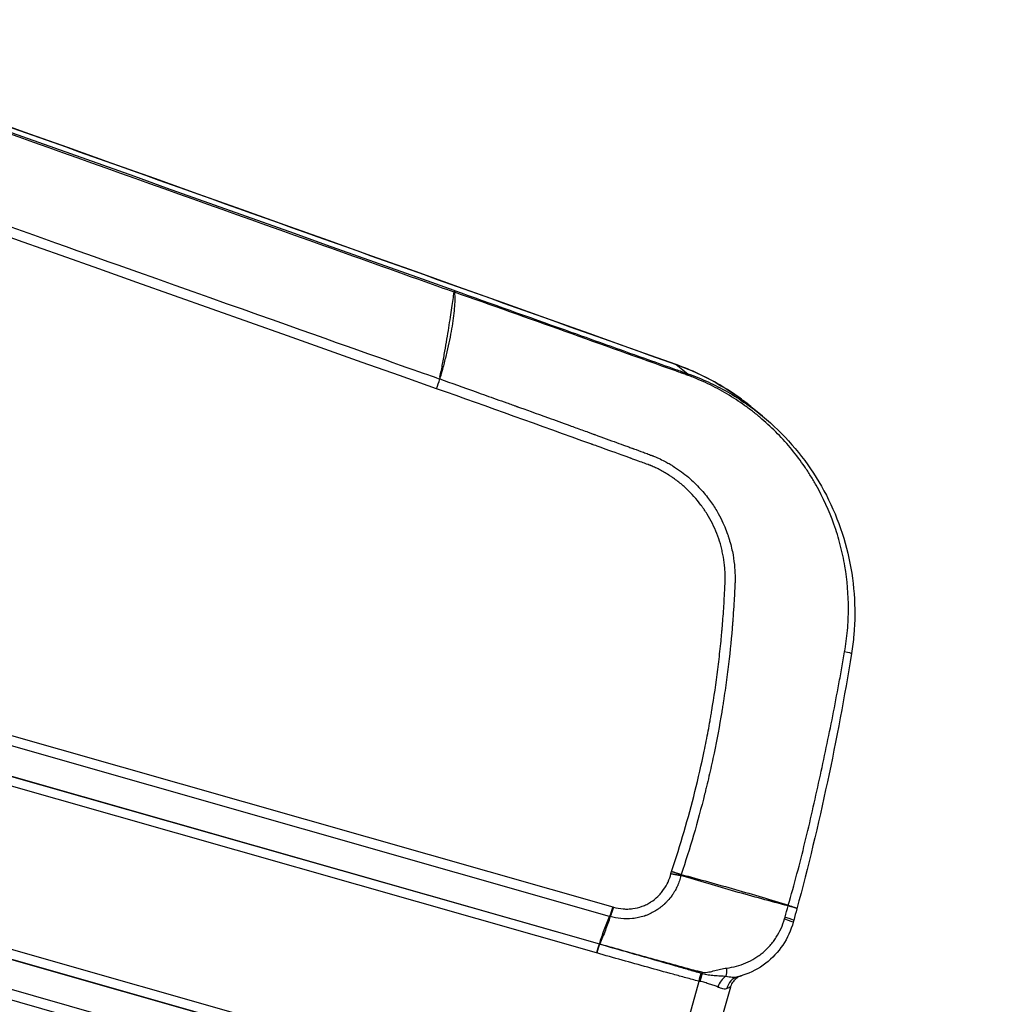
# Model space of a CAD drawing. Units: millimetres. Extents: x -6495 to 6495, y -6495 to 6495.
# Drawn here: x -3486 to -3299, y 1119 to 1309 of the extents above; entities that cross this region are included whole.
import ezdxf

# ---------------------------------------------------------------- set-up
doc = ezdxf.new("R2010")
doc.units = ezdxf.units.MM
doc.header["$LTSCALE"] = 20
doc.layers.add('2d', color=230, linetype='Continuous')

msp = doc.modelspace()

# ---------------------------------------------------------------- linework, layer by layer
at = {"layer": '2d'}
for p, q in [((-3977.52, 1310.55), (-3371.47, 1137.96)), ((-3372.07, 1136.14), (-3978.11, 1308.73)), ((-3374.62, 1129.09), (-3980.69, 1301.69)), ((-3980.13, 1303.4), (-3374.05, 1130.8)), ((-3980.11, 1303.45), (-3374.03, 1130.85)), ((-3382.93, 1099.91), (-3989, 1272.51)), ((-3989.44, 1270.71), (-3383.36, 1098.11)), ((-3989.43, 1270.76), (-3383.35, 1098.16)), ((-3384.48, 1092.58), (-3990.52, 1265.17)), ((-3990.97, 1263.31), (-3384.93, 1090.72)), ((-3359.22, 1242.78), (-3356.97, 1241.01)), ((-3342.49, 1232.78), (-3344.49, 1234.44)), ((-3358.93, 1148.41), (-3358.93, 1148.41)), ((-3357.05, 1147.88), (-3357.05, 1147.88)), ((-3354.04, 1142.77), (-3354.04, 1142.77)), ((-3354.03, 1143.09), (-3354.03, 1143.09)), ((-3354.03, 1142.76), (-3354.03, 1142.76)), ((-3354.02, 1143.09), (-3354.02, 1143.09)), ((-3346.33, 1124.75), (-3346.64, 1124.65)), ((-3363.14, 1094.1), (-3354.74, 1123.6)), ((-3348.73, 1122.48), (-3357.44, 1091.89))]:
    msp.add_line(p, q, dxfattribs=at)
msp.add_circle((0, 0), 6494.77, dxfattribs=at)
at = {"layer": '2d', "extrusion": (0, 0, -1)}
for centre, major_axis, ratio, start_param, end_param in [((-3403.19, 1254.31), (-1.01, -2.83), 0.129833, 3.185454, 3.619008), ((-3403.1, 1254.28), (-1.01, -2.83), 0.120564, 3.185403, 3.61881), ((-3360.34, 1239.03), (-1.01, -2.83), 0.121955, 3.18541, 3.575552), ((-3359.21, 1238.62), (-1.01, -2.83), 0.122996, 3.185416, 3.574416), ((-3358.34, 1238.31), (-1.01, -2.83), 0.13811, 3.185504, 3.576953), ((-3358, 1238.19), (-1.01, -2.83), 0.14818, 3.185569, 3.578752), ((-3339.47, 1135.8), (-2.89, 0.79), 0.065599, 1.985047, 3.141593), ((-3339.38, 1136.14), (-2.89, 0.79), 0.069539, 1.986128, 3.141593), ((-3373.9, 1132.51), (0.82, 2.89), 0.130526, 2.146755, 2.16829), ((-3373.83, 1132.49), (0.8, 2.89), 0.122522, 2.147716, 2.169213), ((-3354.43, 1126.73), (-1.08, -2.8), 0.212774, -1.164847, -1.063874), ((-3354.21, 1126.65), (-1.03, -2.82), 0.212553, -1.171736, -1.067561), ((-3350.08, 1127.06), (-0.2, 2.99), 0.19514, 1.895115, 2.570818)]:
    msp.add_ellipse(centre, major_axis=major_axis, ratio=ratio, start_param=start_param, end_param=end_param, dxfattribs=at)
at = {"layer": '2d'}
for centre, major_axis, ratio, start_param, end_param in [((-3360.92, 1238.08), (-1.68, -4.71), 0.130741, 3.097726, 3.141593), ((-3411.1, 1231.75), (8.22, 28.85), 0.130526, -1.244268, -1.23191), ((-3328.28, 1187.39), (-2.96, 0.48), 0.052957, 3.141593, 4.133679), ((-3333.44, 1137.73), (-2.86, -9.58), 0.408636, -1.507535, -1.495158), ((-3333.45, 1137.73), (2.27, 9.74), 0.41117, 1.609035, 1.621497), ((-3374.21, 1128.97), (-0.88, -3.08), 0.130526, 4.114895, 4.712389), ((-3374.16, 1128.96), (-0.89, -3.07), 0.130524, 4.115484, 4.71306), ((-3354.43, 1123.51), (0.69, 3.12), 0.130307, 1.038354, 1.563162), ((-3354.34, 1123.49), (0.67, 3.13), 0.130255, 1.039671, 1.562317), ((-3354.15, 1123.44), (0.74, 3.11), 0.14952, 1.04663, 1.564329), ((-3349.09, 1121.9), (-1.25, -2.95), 0.66524, 3.930693, 4.794602), ((-3346.55, 1121.36), (-0.73, 3.12), 0.901636, 0.015096, 1.106224)]:
    msp.add_ellipse(centre, major_axis=major_axis, ratio=ratio, start_param=start_param, end_param=end_param, dxfattribs=at)
for points, knots in [([(-3896.81, 1434.49), (-3865.68, 1423.39), (-3834.56, 1412.29), (-3710.05, 1367.89), (-3616.67, 1334.59), (-3468.61, 1281.79), (-3413.93, 1262.29), (-3359.24, 1242.79)], [0, 0, 0, 0, 10, 10, 40, 40, 57.567516, 57.567516, 57.567516, 57.567516]), ([(-3894.53, 1432.73), (-3862.21, 1421.21), (-3829.89, 1409.68), (-3797.57, 1398.16), (-3665.77, 1351.15), (-3533.97, 1304.14), (-3402.16, 1257.13)], [0, 0, 0, 0, 0.1038136, 0.1038136, 0.1038136, 0.5272032, 0.5272032, 0.5272032, 0.5272032]), ([(-3402.12, 1256.76), (-3403.99, 1257.43), (-3405.86, 1258.09), (-3407.73, 1258.76), (-3415.2, 1261.42), (-3422.67, 1264.08), (-3430.14, 1266.74), (-3460.03, 1277.39), (-3489.91, 1288.04), (-3519.8, 1298.68), (-3582.25, 1320.93), (-3644.7, 1343.17), (-3707.16, 1365.42), (-3769.61, 1387.66), (-3832.06, 1409.9), (-3894.52, 1432.15)], [0, 0, 0, 0, 0.006, 0.006, 0.006, 0.03, 0.03, 0.03, 0.126, 0.126, 0.126, 0.3266017, 0.3266017, 0.3266017, 0.5272033, 0.5272033, 0.5272033, 0.5272033]), ([(-3897.23, 1414.75), (-3852.43, 1398.84), (-3809.52, 1383.59), (-3747.99, 1361.74), (-3717.93, 1351.06), (-3684.09, 1339.05), (-3667.48, 1333.15), (-3659.26, 1330.23), (-3655.16, 1328.78), (-3653.12, 1328.05), (-3652.1, 1327.69), (-3651.59, 1327.51), (-3651.34, 1327.42), (-3651.21, 1327.37), (-3651.15, 1327.35), (-3651.11, 1327.34), (-3651.1, 1327.33), (-3651.09, 1327.33), (-3651.09, 1327.33), (-3651.09, 1327.33), (-3651.09, 1327.33), (-3569.46, 1298.35), (-3508.14, 1276.59), (-3426.07, 1247.48), (-3405.34, 1240.13), (-3404.9, 1239.99)], [0, 0, 0, 0, 0.25, 0.25, 0.375, 0.4375, 0.46875, 0.484375, 0.492188, 0.496094, 0.498047, 0.499023, 0.499512, 0.499756, 0.499878, 0.499939, 0.499969, 0.499985, 0.499992, 0.499992, 0.5, 0.5, 0.75, 0.75, 1, 1, 1, 1]), ([(-3404.89, 1240.35), (-3404.78, 1240.78), (-3404.69, 1241.21), (-3404.51, 1242.06), (-3404.43, 1242.48), (-3404.2, 1243.73), (-3404.06, 1244.55), (-3403.78, 1246.14), (-3403.64, 1246.92), (-3403.38, 1248.43), (-3403.27, 1249.17), (-3403.05, 1250.58), (-3402.94, 1251.27), (-3402.74, 1252.55), (-3402.65, 1253.16), (-3402.4, 1254.89), (-3402.27, 1255.9), (-3402.12, 1256.76)], [0, 0, 0, 0, 0.00139354, 0.00139354, 0.00278707, 0.00278707, 0.00557415, 0.00557415, 0.00836122, 0.00836122, 0.0111483, 0.0111483, 0.01393537, 0.01393537, 0.01672245, 0.01672245, 0.0222966, 0.0222966, 0.0222966, 0.0222966]), ([(-3402.05, 1256.74), (-3402, 1255.81), (-3402, 1254.76), (-3402.14, 1253), (-3402.21, 1252.38), (-3402.38, 1251.09), (-3402.49, 1250.41), (-3402.73, 1249), (-3402.87, 1248.27), (-3403.19, 1246.78), (-3403.36, 1246.01), (-3403.73, 1244.45), (-3403.92, 1243.64), (-3404.23, 1242.41), (-3404.34, 1242), (-3404.51, 1241.38), (-3404.57, 1241.17), (-3404.66, 1240.85), (-3404.69, 1240.75), (-3404.75, 1240.54), (-3404.79, 1240.43), (-3404.82, 1240.33)], [0.00055504, 0.00055504, 0.00055504, 0.00055504, 0.00610526, 0.00610526, 0.00888037, 0.00888037, 0.01165547, 0.01165547, 0.01443058, 0.01443058, 0.01720569, 0.01720569, 0.0199808, 0.0199808, 0.02136835, 0.02136835, 0.02206213, 0.02206213, 0.02240902, 0.02240902, 0.02275591, 0.02275591, 0.02275591, 0.02275591]), ([(-3402.08, 1257.1), (-3394.95, 1254.55), (-3387.82, 1252.01), (-3377.13, 1248.2), (-3373.57, 1246.93), (-3366.45, 1244.39), (-3362.88, 1243.12), (-3359.32, 1241.85)], [0, 0, 0, 0, 0.02289034, 0.02289034, 0.03433551, 0.03433551, 0.04578068, 0.04578068, 0.04578068, 0.04578068]), ([(-3359.28, 1241.54), (-3366.41, 1244.07), (-3373.54, 1246.63), (-3387.78, 1251.72), (-3394.91, 1254.26), (-3402.05, 1256.74)], [0, 0, 0, 0, 0.02289196, 0.02289196, 0.04578392, 0.04578392, 0.04578392, 0.04578392]), ([(-3344.49, 1234.44), (-3345.28, 1235.09), (-3346.09, 1235.72), (-3348.17, 1237.22), (-3349.46, 1238.06), (-3353.44, 1240.41), (-3356.25, 1241.72), (-3359.22, 1242.78)], [0.02063749, 0.02063749, 0.02063749, 0.02063749, 0.02378624, 0.02378624, 0.02854349, 0.02854349, 0.03805799, 0.03805799, 0.03805799, 0.03805799]), ([(-3356.97, 1241.01), (-3356.31, 1240.77), (-3355.64, 1240.52), (-3354.34, 1239.99), (-3353.69, 1239.71), (-3351.77, 1238.83), (-3350.52, 1238.19), (-3348.09, 1236.8), (-3346.9, 1236.05), (-3345.16, 1234.84), (-3344.58, 1234.43), (-3343.5, 1233.6), (-3342.99, 1233.2), (-3342.49, 1232.78)], [0, 0, 0, 0, 0.00212179, 0.00212179, 0.00424358, 0.00424358, 0.00848716, 0.00848716, 0.01273074, 0.01273074, 0.01485253, 0.01485253, 0.01679595, 0.01679595, 0.01679595, 0.01679595]), ([(-3326.64, 1187.26), (-3326.52, 1187.94), (-3326.42, 1188.64), (-3326.23, 1190.02), (-3326.16, 1190.72), (-3325.97, 1192.8), (-3325.91, 1194.19), (-3325.9, 1198.33), (-3326.13, 1201.09), (-3326.84, 1205.21), (-3327.13, 1206.59), (-3327.84, 1209.28), (-3328.24, 1210.6), (-3329.63, 1214.51), (-3330.78, 1217.03), (-3332.49, 1220.07), (-3332.85, 1220.67), (-3333.58, 1221.86), (-3333.96, 1222.44), (-3335.14, 1224.16), (-3335.97, 1225.27), (-3338.59, 1228.46), (-3340.52, 1230.44), (-3343.17, 1232.71), (-3343.71, 1233.16), (-3344.8, 1234.01), (-3345.35, 1234.43), (-3347.04, 1235.64), (-3348.2, 1236.4), (-3350.59, 1237.81), (-3351.81, 1238.46), (-3353.69, 1239.36), (-3354.33, 1239.65), (-3355.29, 1240.06), (-3355.61, 1240.19), (-3356.26, 1240.45), (-3356.58, 1240.57), (-3356.91, 1240.69)], [0, 0, 0, 0, 0.00210149, 0.00210149, 0.00420298, 0.00420298, 0.00840596, 0.00840596, 0.01681192, 0.01681192, 0.0210149, 0.0210149, 0.02521788, 0.02521788, 0.03362384, 0.03362384, 0.03572533, 0.03572533, 0.03782682, 0.03782682, 0.0420298, 0.0420298, 0.05043576, 0.05043576, 0.05253725, 0.05253725, 0.05463874, 0.05463874, 0.05884172, 0.05884172, 0.0630447, 0.0630447, 0.06514619, 0.06514619, 0.06619693, 0.06619693, 0.06724768, 0.06724768, 0.06724768, 0.06724768]), ([(-3404.9, 1239.99), (-3402.72, 1239.21), (-3400.37, 1238.38), (-3396.62, 1237.04), (-3395.33, 1236.58), (-3393.33, 1235.87), (-3392.31, 1235.51), (-3391.1, 1235.07), (-3390.49, 1234.85), (-3390.18, 1234.74), (-3390.02, 1234.69), (-3389.95, 1234.66), (-3389.91, 1234.65), (-3389.89, 1234.64), (-3389.88, 1234.64), (-3389.87, 1234.63), (-3389.87, 1234.63), (-3388.36, 1234.09), (-3386.36, 1233.37), (-3382.62, 1232.03), (-3381.25, 1231.53), (-3379.01, 1230.72), (-3378.24, 1230.44), (-3377.02, 1230), (-3376.41, 1229.78), (-3375.66, 1229.51), (-3375.29, 1229.37), (-3375.1, 1229.3), (-3375, 1229.27), (-3374.96, 1229.25), (-3374.94, 1229.24), (-3374.92, 1229.24), (-3373.38, 1228.68), (-3371.99, 1228.17), (-3370.12, 1227.49), (-3369.53, 1227.28), (-3368.7, 1226.97), (-3368.3, 1226.83), (-3367.86, 1226.66), (-3367.64, 1226.58), (-3367.53, 1226.55), (-3367.48, 1226.53), (-3367.45, 1226.52), (-3367.44, 1226.51), (-3367.43, 1226.51), (-3367.43, 1226.51), (-3366.8, 1226.28), (-3365.86, 1225.93), (-3364.92, 1225.59), (-3364.45, 1225.42), (-3364.3, 1225.36), (-3364.06, 1225.27), (-3363.94, 1225.23), (-3363.81, 1225.18), (-3363.74, 1225.15), (-3363.71, 1225.14), (-3363.69, 1225.13), (-3363.68, 1225.13), (-3363.68, 1225.13), (-3363.67, 1225.13), (-3363.67, 1225.13), (-3363.65, 1225.12), (-3363.56, 1225.08), (-3363.2, 1224.93), (-3362.94, 1224.82), (-3362.26, 1224.51), (-3361.85, 1224.31), (-3361.12, 1223.93), (-3360.87, 1223.78), (-3360.45, 1223.55), (-3360.31, 1223.46), (-3360.09, 1223.33), (-3359.98, 1223.26), (-3359.85, 1223.18), (-3359.79, 1223.14), (-3359.76, 1223.12), (-3359.74, 1223.11), (-3359.73, 1223.1), (-3358.66, 1222.43), (-3357.71, 1221.72), (-3355.99, 1220.26), (-3355.23, 1219.51), (-3353.86, 1218.03), (-3353.27, 1217.29), (-3352.22, 1215.86), (-3351.77, 1215.17), (-3350.6, 1213.19), (-3350.06, 1212.02), (-3349.47, 1210.56), (-3349.32, 1210.12), (-3349.12, 1209.54), (-3349.06, 1209.36), (-3348.98, 1209.11), (-3348.95, 1208.99), (-3348.91, 1208.86), (-3348.89, 1208.8), (-3348.88, 1208.77), (-3348.88, 1208.76), (-3348.87, 1208.75), (-3348.87, 1208.74), (-3348.87, 1208.74), (-3348.87, 1208.74), (-3348.87, 1208.74), (-3348.59, 1207.77), (-3348.37, 1206.84), (-3348.07, 1205.12), (-3347.97, 1204.31), (-3347.85, 1202.83), (-3347.83, 1202.14), (-3347.82, 1201.22), (-3347.83, 1200.92), (-3347.84, 1200.5), (-3347.84, 1200.37), (-3347.85, 1200.17), (-3347.86, 1200.08), (-3347.86, 1199.97), (-3347.86, 1199.91), (-3347.86, 1199.88), (-3347.86, 1199.87), (-3347.87, 1199.86), (-3347.87, 1199.86), (-3347.89, 1199.39), (-3347.93, 1198.48), (-3348.05, 1196.45), (-3348.1, 1195.66), (-3348.19, 1194.31), (-3348.22, 1193.84), (-3348.28, 1193.08), (-3348.31, 1192.7), (-3348.35, 1192.23), (-3348.37, 1191.99), (-3348.38, 1191.87), (-3348.39, 1191.81), (-3348.39, 1191.78), (-3348.39, 1191.76), (-3348.39, 1191.75), (-3348.39, 1191.75), (-3348.61, 1189.19), (-3348.88, 1186.56), (-3349.38, 1182.53), (-3349.56, 1181.17), (-3349.86, 1179.11), (-3349.96, 1178.42), (-3350.12, 1177.37), (-3350.2, 1176.85), (-3350.3, 1176.24), (-3350.35, 1175.93), (-3350.38, 1175.78), (-3350.39, 1175.71), (-3350.4, 1175.67), (-3350.4, 1175.64), (-3350.85, 1172.96), (-3351.34, 1170.31), (-3352.17, 1166.34), (-3352.45, 1165.03), (-3352.91, 1163.05), (-3353.14, 1162.07), (-3353.41, 1160.92), (-3353.55, 1160.34), (-3353.61, 1160.1), (-3353.66, 1159.93), (-3353.68, 1159.85), (-3355.04, 1154.39), (-3356.57, 1149.22), (-3358.24, 1144.23)], [0, 0, 0, 0, 0.0625, 0.0625, 0.09375, 0.09375, 0.109375, 0.117188, 0.121094, 0.123047, 0.124023, 0.124512, 0.124756, 0.124878, 0.124939, 0.124939, 0.125, 0.125, 0.1875, 0.1875, 0.21875, 0.21875, 0.234375, 0.234375, 0.242188, 0.246094, 0.248047, 0.249023, 0.249512, 0.249756, 0.249756, 0.25, 0.25, 0.28125, 0.28125, 0.296875, 0.296875, 0.304688, 0.308594, 0.310547, 0.311523, 0.312012, 0.312256, 0.312378, 0.312378, 0.3125, 0.3125, 0.328125, 0.335938, 0.335938, 0.339844, 0.339844, 0.341797, 0.342773, 0.343262, 0.343506, 0.343628, 0.343689, 0.343719, 0.343719, 0.34375, 0.34375, 0.351563, 0.351563, 0.359375, 0.359375, 0.367188, 0.367188, 0.371094, 0.371094, 0.373047, 0.373047, 0.374023, 0.374512, 0.374756, 0.374878, 0.374878, 0.375, 0.375, 0.390625, 0.390625, 0.40625, 0.40625, 0.421875, 0.421875, 0.4375, 0.4375, 0.46875, 0.46875, 0.484375, 0.484375, 0.492188, 0.492188, 0.496094, 0.498047, 0.499023, 0.499512, 0.499756, 0.499878, 0.499939, 0.499969, 0.499969, 0.5, 0.5, 0.515625, 0.515625, 0.53125, 0.53125, 0.546875, 0.546875, 0.554688, 0.554688, 0.558594, 0.558594, 0.560547, 0.561523, 0.562012, 0.562256, 0.562378, 0.562378, 0.5625, 0.5625, 0.59375, 0.59375, 0.609375, 0.609375, 0.617188, 0.617188, 0.621094, 0.623047, 0.624023, 0.624512, 0.624756, 0.624878, 0.624939, 0.624939, 0.625, 0.625, 0.6875, 0.6875, 0.71875, 0.71875, 0.734375, 0.734375, 0.742188, 0.746094, 0.748047, 0.749023, 0.749512, 0.749512, 0.75, 0.75, 0.8125, 0.8125, 0.84375, 0.84375, 0.859375, 0.867188, 0.871094, 0.873047, 0.873047, 0.875, 0.875, 1, 1, 1, 1]), ([(-3360.1, 1144.83), (-3358.38, 1149.95), (-3356.12, 1157.68), (-3354.03, 1166.76), (-3353.13, 1171.32), (-3352.71, 1173.61), (-3352.51, 1174.75), (-3352.43, 1175.24), (-3352.37, 1175.57), (-3352.35, 1175.73), (-3351.88, 1178.54), (-3351.3, 1182.51), (-3350.76, 1187.18), (-3350.52, 1189.52), (-3350.41, 1190.69), (-3350.36, 1191.27), (-3350.33, 1191.56), (-3350.32, 1191.71), (-3350.31, 1191.78), (-3350.31, 1191.82), (-3350.31, 1191.84), (-3350.31, 1191.85), (-3350.21, 1193.02), (-3350.11, 1194.27), (-3349.98, 1196.28), (-3349.92, 1197.32), (-3349.85, 1198.58), (-3349.81, 1199.23), (-3349.8, 1199.51), (-3349.79, 1199.7), (-3349.78, 1199.8), (-3349.74, 1200.63), (-3349.72, 1201.71), (-3349.77, 1202.88), (-3349.81, 1203.45), (-3349.84, 1203.73), (-3349.85, 1203.86), (-3349.86, 1203.92), (-3349.86, 1203.96), (-3349.86, 1203.98), (-3349.94, 1204.69), (-3350.1, 1205.73), (-3350.36, 1206.92), (-3350.49, 1207.43), (-3350.58, 1207.77), (-3350.62, 1207.94), (-3351.07, 1209.48), (-3351.58, 1210.79), (-3352.52, 1212.67), (-3353.03, 1213.59), (-3353.7, 1214.63), (-3354.05, 1215.13), (-3354.21, 1215.35), (-3354.31, 1215.49), (-3354.36, 1215.56), (-3355.28, 1216.8), (-3356.24, 1217.86), (-3357.79, 1219.31), (-3358.6, 1220), (-3359.61, 1220.74), (-3360.12, 1221.09), (-3360.38, 1221.26), (-3360.5, 1221.34), (-3360.57, 1221.38), (-3360.61, 1221.41), (-3361.27, 1221.83), (-3362.19, 1222.36), (-3363.25, 1222.88), (-3363.78, 1223.11), (-3364.04, 1223.22), (-3364.17, 1223.27), (-3364.24, 1223.3), (-3364.27, 1223.31), (-3364.28, 1223.32), (-3364.29, 1223.32), (-3364.3, 1223.32), (-3364.3, 1223.32), (-3364.37, 1223.35), (-3364.9, 1223.54), (-3366.23, 1224.03), (-3367.08, 1224.33), (-3367.55, 1224.5), (-3367.8, 1224.59), (-3367.92, 1224.64), (-3367.98, 1224.66), (-3368.02, 1224.67), (-3368.03, 1224.68), (-3370.27, 1225.49), (-3372.88, 1226.43), (-3374.64, 1227.07), (-3375.2, 1227.27), (-3375.4, 1227.34), (-3375.48, 1227.37), (-3375.51, 1227.38), (-3375.53, 1227.39), (-3375.54, 1227.39), (-3375.54, 1227.39), (-3375.54, 1227.39), (-3375.55, 1227.39), (-3375.54, 1227.39), (-3385.52, 1230.99), (-3395.5, 1234.56), (-3405.51, 1238.1)], [0, 0, 0, 0, 0.125, 0.1875, 0.21875, 0.234375, 0.242187, 0.246094, 0.246094, 0.25, 0.25, 0.3125, 0.34375, 0.359375, 0.367187, 0.371094, 0.373047, 0.374023, 0.374512, 0.374756, 0.374756, 0.375, 0.375, 0.40625, 0.40625, 0.421875, 0.429687, 0.433594, 0.435547, 0.435547, 0.4375, 0.4375, 0.453125, 0.460937, 0.464844, 0.466797, 0.467773, 0.468262, 0.468262, 0.46875, 0.46875, 0.484375, 0.492187, 0.496094, 0.496094, 0.5, 0.5, 0.53125, 0.53125, 0.546875, 0.554687, 0.558594, 0.560547, 0.560547, 0.5625, 0.5625, 0.59375, 0.59375, 0.609375, 0.617187, 0.621094, 0.623047, 0.624023, 0.624023, 0.625, 0.625, 0.640625, 0.648437, 0.652344, 0.654297, 0.655273, 0.655762, 0.656006, 0.656128, 0.656189, 0.656189, 0.65625, 0.65625, 0.671875, 0.679687, 0.683594, 0.685547, 0.686523, 0.687012, 0.687256, 0.687256, 0.6875, 0.6875, 0.71875, 0.734375, 0.742187, 0.746094, 0.748047, 0.749023, 0.749512, 0.749756, 0.749878, 0.749939, 0.749939, 0.75, 0.75, 1, 1, 1, 1]), ([(-3342.49, 1232.78), (-3338.45, 1229.46), (-3334.91, 1225.41), (-3329.35, 1216.48), (-3327.27, 1211.49), (-3324.81, 1201.21), (-3324.41, 1195.8), (-3324.97, 1189.32), (-3325.13, 1188.11), (-3325.32, 1186.91)], [0, 0, 0, 0, 1.577095, 1.577095, 3.160186, 3.160186, 4.746307, 4.746307, 5.112726, 5.112726, 5.112726, 5.112726]), ([(-3337.53, 1138.29), (-3336.36, 1142.31), (-3335.31, 1146.36), (-3333.32, 1154.48), (-3332.4, 1158.55), (-3330.61, 1166.72), (-3329.74, 1170.81), (-3328.53, 1176.96), (-3328.13, 1179.02), (-3327.56, 1182.1), (-3327.37, 1183.13), (-3327, 1185.19), (-3326.82, 1186.22), (-3326.64, 1187.26)], [0.00006158, 0.00006158, 0.00006158, 0.00006158, 0.01262989, 0.01262989, 0.02519821, 0.02519821, 0.03776652, 0.03776652, 0.04405068, 0.04405068, 0.04719276, 0.04719276, 0.05033484, 0.05033484, 0.05033484, 0.05033484]), ([(-3358.3, 1144.04), (-3358.33, 1143.86), (-3358.38, 1143.69), (-3358.47, 1143.35), (-3358.52, 1143.18), (-3358.64, 1142.84), (-3358.7, 1142.67), (-3358.8, 1142.42), (-3358.85, 1142.29), (-3358.91, 1142.15), (-3358.94, 1142.08), (-3358.96, 1142.05), (-3358.97, 1142.03), (-3358.97, 1142.02), (-3359.1, 1141.74), (-3359.25, 1141.44), (-3359.52, 1140.96), (-3359.62, 1140.79), (-3359.78, 1140.54), (-3359.83, 1140.46), (-3359.92, 1140.33), (-3359.95, 1140.28), (-3360.01, 1140.2), (-3360.04, 1140.15), (-3360.32, 1139.77), (-3360.57, 1139.46), (-3360.95, 1139.05), (-3361.07, 1138.92), (-3361.26, 1138.73), (-3361.35, 1138.64), (-3361.45, 1138.54), (-3361.51, 1138.5), (-3361.53, 1138.47), (-3361.54, 1138.46), (-3361.55, 1138.45), (-3361.55, 1138.45), (-3361.71, 1138.31), (-3361.86, 1138.18), (-3362.08, 1138), (-3362.19, 1137.91), (-3362.31, 1137.82), (-3362.37, 1137.77), (-3362.4, 1137.75), (-3362.42, 1137.74), (-3362.42, 1137.73), (-3362.52, 1137.66), (-3362.6, 1137.6), (-3362.72, 1137.52), (-3362.76, 1137.49), (-3362.82, 1137.45), (-3362.84, 1137.43), (-3362.88, 1137.41), (-3362.89, 1137.4), (-3362.91, 1137.39), (-3362.92, 1137.38), (-3362.92, 1137.38), (-3362.96, 1137.35), (-3362.99, 1137.33), (-3363.04, 1137.31), (-3363.05, 1137.3), (-3363.08, 1137.28), (-3363.09, 1137.28), (-3363.11, 1137.27), (-3363.11, 1137.27), (-3363.12, 1137.26), (-3363.12, 1137.26), (-3363.12, 1137.26), (-3363.14, 1137.25), (-3363.2, 1137.21), (-3363.23, 1137.2), (-3363.27, 1137.17), (-3363.29, 1137.15), (-3363.32, 1137.14), (-3363.34, 1137.13), (-3363.35, 1137.12), (-3363.35, 1137.12), (-3363.36, 1137.12), (-3363.66, 1136.94), (-3363.98, 1136.77), (-3364.49, 1136.53), (-3364.66, 1136.46), (-3364.94, 1136.35), (-3365.07, 1136.3), (-3365.24, 1136.24), (-3365.31, 1136.21), (-3365.36, 1136.2), (-3365.39, 1136.19), (-3365.76, 1136.06), (-3366.13, 1135.97), (-3366.87, 1135.81), (-3367.25, 1135.75), (-3368.4, 1135.62), (-3369.17, 1135.63), (-3370.62, 1135.78), (-3371.32, 1135.92), (-3371.96, 1136.1)], [0, 0, 0, 0, 0.03125, 0.03125, 0.0625, 0.0625, 0.09375, 0.09375, 0.109375, 0.117188, 0.121094, 0.123047, 0.123047, 0.125, 0.125, 0.1875, 0.1875, 0.21875, 0.21875, 0.234375, 0.234375, 0.242188, 0.242188, 0.25, 0.25, 0.3125, 0.3125, 0.34375, 0.34375, 0.359375, 0.367188, 0.371094, 0.373047, 0.374023, 0.374023, 0.375, 0.375, 0.40625, 0.40625, 0.421875, 0.429688, 0.433594, 0.435547, 0.435547, 0.4375, 0.4375, 0.453125, 0.453125, 0.460938, 0.460938, 0.464844, 0.464844, 0.466797, 0.467773, 0.467773, 0.46875, 0.46875, 0.476563, 0.476563, 0.480469, 0.480469, 0.482422, 0.483398, 0.483887, 0.483887, 0.484375, 0.484375, 0.492188, 0.492188, 0.496094, 0.496094, 0.498047, 0.499023, 0.499512, 0.499756, 0.499756, 0.5, 0.5, 0.5625, 0.5625, 0.59375, 0.59375, 0.609375, 0.617188, 0.621094, 0.621094, 0.625, 0.625, 0.6875, 0.6875, 0.75, 0.75, 0.875, 0.875, 1, 1, 1, 1]), ([(-3371.34, 1137.92), (-3370.71, 1137.74), (-3370.08, 1137.63), (-3369.14, 1137.56), (-3368.68, 1137.55), (-3368.21, 1137.57), (-3367.9, 1137.6), (-3367.74, 1137.62), (-3366.95, 1137.72), (-3366.35, 1137.87), (-3365.47, 1138.2), (-3365.04, 1138.38), (-3364.56, 1138.64), (-3364.32, 1138.78), (-3364.2, 1138.86), (-3364.15, 1138.89), (-3364.12, 1138.91), (-3364.1, 1138.92), (-3363.61, 1139.24), (-3362.95, 1139.77), (-3362.26, 1140.49), (-3361.99, 1140.83), (-3361.81, 1141.06), (-3361.72, 1141.18), (-3360.96, 1142.24), (-3360.49, 1143.27), (-3360.21, 1144.4)], [0, 0, 0, 0, 0.125, 0.125, 0.1875, 0.21875, 0.21875, 0.25, 0.25, 0.375, 0.375, 0.4375, 0.46875, 0.484375, 0.492187, 0.496094, 0.496094, 0.5, 0.5, 0.625, 0.6875, 0.71875, 0.71875, 0.75, 0.75, 1, 1, 1, 1]), ([(-3337.56, 1138.17), (-3340.96, 1139.03), (-3344.39, 1139.98), (-3349.57, 1141.46), (-3351.31, 1141.97), (-3354.79, 1142.99), (-3356.54, 1143.51), (-3358.3, 1144.04)], [0, 0, 0, 0, 0.01153603, 0.01153603, 0.01730404, 0.01730404, 0.02307205, 0.02307205, 0.02307205, 0.02307205]), ([(-3358.24, 1144.23), (-3356.47, 1143.76), (-3354.71, 1143.28), (-3351.21, 1142.31), (-3349.47, 1141.82), (-3344.29, 1140.35), (-3340.89, 1139.34), (-3337.54, 1138.29)], [0.00101959, 0.00101959, 0.00101959, 0.00101959, 0.00678382, 0.00678382, 0.01254806, 0.01254806, 0.02407652, 0.02407652, 0.02407652, 0.02407652]), ([(-3335.91, 1137.62), (-3335.94, 1137.64), (-3336, 1137.67), (-3336.18, 1137.74), (-3336.31, 1137.78), (-3336.59, 1137.88), (-3336.76, 1137.93), (-3337.14, 1138.04), (-3337.34, 1138.1), (-3337.56, 1138.17)], [0, 0, 0, 0, 0.000756088, 0.000756088, 0.001512177, 0.001512177, 0.002268265, 0.002268265, 0.003024354, 0.003024354, 0.003024354, 0.003024354]), ([(-3337.53, 1138.29), (-3337.31, 1138.22), (-3337.11, 1138.15), (-3336.73, 1138.03), (-3336.57, 1137.97), (-3336.29, 1137.86), (-3336.17, 1137.81), (-3335.99, 1137.72), (-3335.93, 1137.68), (-3335.9, 1137.65)], [0, 0, 0, 0, 0.000750434, 0.000750434, 0.001500869, 0.001500869, 0.002251303, 0.002251303, 0.003001738, 0.003001738, 0.003001738, 0.003001738]), ([(-3374.03, 1130.85), (-3373.74, 1131.74), (-3373.44, 1132.63), (-3372.8, 1134.4), (-3372.46, 1135.27), (-3372.07, 1136.14)], [0.000682664, 0.000682664, 0.000682664, 0.000682664, 0.0040362, 0.0040362, 0.007389736, 0.007389736, 0.007389736, 0.007389736]), ([(-3371.96, 1136.1), (-3372.24, 1135.21), (-3372.56, 1134.33), (-3373.24, 1132.57), (-3373.6, 1131.7), (-3373.98, 1130.83)], [0.000892285, 0.000892285, 0.000892285, 0.000892285, 0.004244308, 0.004244308, 0.007596331, 0.007596331, 0.007596331, 0.007596331]), ([(-3349.47, 1126.14), (-3348.82, 1126.22), (-3348.18, 1126.34), (-3346.93, 1126.67), (-3346.31, 1126.89), (-3345.13, 1127.4), (-3344.55, 1127.7), (-3343.73, 1128.2), (-3343.46, 1128.38), (-3342.93, 1128.77), (-3342.67, 1128.97), (-3341.93, 1129.6), (-3341.47, 1130.05), (-3340.83, 1130.78), (-3340.62, 1131.03), (-3340.23, 1131.55), (-3340.04, 1131.82), (-3339.51, 1132.65), (-3339.2, 1133.22), (-3338.66, 1134.41), (-3338.44, 1135.02), (-3338.26, 1135.66)], [0, 0, 0, 0, 0.00197318, 0.00197318, 0.00394637, 0.00394637, 0.00591955, 0.00591955, 0.00690614, 0.00690614, 0.00789274, 0.00789274, 0.00986592, 0.00986592, 0.01085251, 0.01085251, 0.0118391, 0.0118391, 0.01381229, 0.01381229, 0.01578547, 0.01578547, 0.01578547, 0.01578547]), ([(-3336.58, 1135.01), (-3337.01, 1133.44), (-3337.7, 1131.93), (-3339.5, 1129.25), (-3340.63, 1128.04), (-3343.23, 1126.05), (-3344.75, 1125.26), (-3346.32, 1124.75)], [0, 0, 0, 0, 0.487673, 0.487673, 0.974109, 0.974109, 1.477022, 1.477022, 1.477022, 1.477022]), ([(-3373.99, 1130.78), (-3370.73, 1129.86), (-3367.46, 1128.92), (-3362.57, 1127.52), (-3360.94, 1127.05), (-3358.5, 1126.35), (-3357.69, 1126.12), (-3356.46, 1125.76), (-3356.06, 1125.65), (-3355.24, 1125.41), (-3354.84, 1125.29), (-3354.43, 1125.17)], [0, 0, 0, 0, 0.01027165, 0.01027165, 0.01540747, 0.01540747, 0.01797538, 0.01797538, 0.01925934, 0.01925934, 0.02054329, 0.02054329, 0.02054329, 0.02054329]), ([(-3373.98, 1130.83), (-3370.88, 1129.94), (-3367.77, 1129.07), (-3361.56, 1127.35), (-3358.45, 1126.5), (-3355.34, 1125.64)], [0, 0, 0, 0, 0.00975783, 0.00975783, 0.01951567, 0.01951567, 0.01951567, 0.01951567]), ([(-3354.84, 1123.62), (-3355.25, 1123.72), (-3355.67, 1123.82), (-3356.49, 1124.05), (-3356.9, 1124.16), (-3358.13, 1124.49), (-3358.96, 1124.72), (-3361.43, 1125.39), (-3363.07, 1125.84), (-3368, 1127.2), (-3371.29, 1128.12), (-3374.57, 1129.07)], [0, 0, 0, 0, 0.00129035, 0.00129035, 0.0025807, 0.0025807, 0.0051614, 0.0051614, 0.0103228, 0.0103228, 0.0206456, 0.0206456, 0.0206456, 0.0206456]), ([(-3355.34, 1125.64), (-3355.25, 1125.63), (-3355.16, 1125.62), (-3354.99, 1125.58), (-3354.91, 1125.56), (-3354.74, 1125.51), (-3354.65, 1125.49), (-3354.48, 1125.46), (-3354.39, 1125.44), (-3354.31, 1125.42)], [-0.00000006, -0.00000006, -0.00000006, -0.00000006, 0.000266268, 0.000266268, 0.000532596, 0.000532596, 0.000798924, 0.000798924, 0.001065252, 0.001065252, 0.001065252, 0.001065252]), ([(-3354.18, 1125.1), (-3353.79, 1124.99), (-3353.4, 1124.92), (-3352.62, 1124.81), (-3352.23, 1124.77), (-3351.46, 1124.7), (-3351.08, 1124.68), (-3350.34, 1124.63), (-3349.97, 1124.6), (-3349.6, 1124.56)], [0, 0, 0, 0, 0.001212561, 0.001212561, 0.002425123, 0.002425123, 0.003637684, 0.003637684, 0.004850246, 0.004850246, 0.004850246, 0.004850246]), ([(-3354.06, 1125.35), (-3353.87, 1125.31), (-3353.67, 1125.3), (-3353.28, 1125.32), (-3353.08, 1125.35), (-3352.51, 1125.46), (-3352.13, 1125.56), (-3351.37, 1125.76), (-3350.99, 1125.86), (-3350.23, 1126.03), (-3349.85, 1126.1), (-3349.47, 1126.14)], [0, 0, 0, 0, 0.000592065, 0.000592065, 0.001184131, 0.001184131, 0.002368262, 0.002368262, 0.003552393, 0.003552393, 0.004736523, 0.004736523, 0.004736523, 0.004736523]), ([(-3346.64, 1124.65), (-3346.65, 1124.65), (-3346.65, 1124.65), (-3346.66, 1124.64), (-3346.67, 1124.64), (-3346.69, 1124.63), (-3346.69, 1124.63), (-3346.71, 1124.62), (-3346.73, 1124.62), (-3346.75, 1124.61), (-3346.77, 1124.6), (-3346.81, 1124.59), (-3346.83, 1124.58), (-3346.91, 1124.55), (-3346.97, 1124.52), (-3347.19, 1124.42), (-3347.35, 1124.32), (-3347.77, 1124.03), (-3348.02, 1123.78), (-3348.43, 1123.24), (-3348.59, 1122.92), (-3348.71, 1122.55), (-3348.72, 1122.52), (-3348.73, 1122.48)], [0, 0, 0, 0, 0.0122976, 0.0122976, 0.0190572, 0.0190572, 0.0234348, 0.0234348, 0.028138, 0.028138, 0.0328239, 0.0328239, 0.0408501, 0.0408501, 0.0593656, 0.0593656, 0.1141259, 0.1141259, 0.2152012, 0.2152012, 0.3192711, 0.3192711, 0.3306585, 0.3306585, 0.3306585, 0.3306585]), ([(-3347.32, 1124.47), (-3347.18, 1124.5), (-3347.06, 1124.53), (-3346.87, 1124.58), (-3346.79, 1124.6), (-3346.68, 1124.64), (-3346.65, 1124.65), (-3346.64, 1124.65)], [0, 0, 0, 0, 0.00120466, 0.00120466, 0.002409321, 0.002409321, 0.003704463, 0.003704463, 0.003704463, 0.003704463]), ([(-3351.15, 1122.48), (-3351.38, 1122.6), (-3351.63, 1122.69), (-3352.16, 1122.87), (-3352.44, 1122.96), (-3353.03, 1123.14), (-3353.34, 1123.24), (-3353.96, 1123.42), (-3354.28, 1123.5), (-3354.61, 1123.58)], [0, 0, 0, 0, 0.001013121, 0.001013121, 0.002026243, 0.002026243, 0.003039364, 0.003039364, 0.004052485, 0.004052485, 0.004052485, 0.004052485]), ([(-3349.6, 1124.56), (-3349.17, 1124.48), (-3348.76, 1124.42), (-3348, 1124.37), (-3347.64, 1124.39), (-3347.32, 1124.47)], [0, 0, 0, 0, 0.001528312, 0.001528312, 0.003056625, 0.003056625, 0.003056625, 0.003056625]), ([(-3349.39, 1122.17), (-3349.62, 1122.07), (-3349.87, 1122.06), (-3350.32, 1122.15), (-3350.47, 1122.2), (-3350.8, 1122.32), (-3350.97, 1122.4), (-3351.15, 1122.48)], [0, 0, 0, 0, 0.001547777, 0.001547777, 0.002321665, 0.002321665, 0.003095553, 0.003095553, 0.003095553, 0.003095553]), ([(-3348.73, 1122.48), (-3348.73, 1122.48), (-3348.77, 1122.46), (-3348.9, 1122.4), (-3348.97, 1122.36), (-3349.15, 1122.27), (-3349.26, 1122.22), (-3349.39, 1122.17)], [0.000547185, 0.000547185, 0.000547185, 0.000547185, 0.001675965, 0.001675965, 0.002513947, 0.002513947, 0.00335193, 0.00335193, 0.00335193, 0.00335193])]:
    msp.add_open_spline(points, degree=3, knots=knots, dxfattribs=at)
for points in [[(-3359.22, 1242.78), (-3538.41, 1306.68), (-3717.6, 1370.58), (-3896.79, 1434.48)], [(-3405.51, 1238.1), (-3558.69, 1292.42), (-3722.8, 1350.69), (-3897.82, 1412.91)], [(-3402.16, 1257.13), (-3402.13, 1257.12), (-3402.11, 1257.11), (-3402.08, 1257.1)], [(-3402.05, 1256.74), (-3402.07, 1256.75), (-3402.1, 1256.75), (-3402.12, 1256.76)], [(-3359.24, 1242.79), (-3353.88, 1240.88), (-3348.81, 1238), (-3344.48, 1234.43)], [(-3359.32, 1241.85), (-3358.94, 1241.71), (-3358.56, 1241.58), (-3358.18, 1241.44)], [(-3358.15, 1241.14), (-3358.52, 1241.27), (-3358.9, 1241.41), (-3359.28, 1241.54)], [(-3358.18, 1241.44), (-3357.89, 1241.34), (-3357.6, 1241.24), (-3357.32, 1241.13)], [(-3357.26, 1240.82), (-3357.56, 1240.93), (-3357.85, 1241.03), (-3358.15, 1241.14)], [(-3357.32, 1241.13), (-3357.2, 1241.09), (-3357.09, 1241.05), (-3356.97, 1241.01)], [(-3356.91, 1240.69), (-3357.03, 1240.73), (-3357.14, 1240.78), (-3357.26, 1240.82)], [(-3405.51, 1238.1), (-3405.3, 1238.74), (-3405.08, 1239.38), (-3404.9, 1239.99)], [(-3404.82, 1240.33), (-3404.84, 1240.33), (-3404.87, 1240.34), (-3404.89, 1240.35)], [(-3325.32, 1186.91), (-3328.02, 1170.3), (-3331.53, 1153.83), (-3335.88, 1137.59)], [(-3360.21, 1144.4), (-3360.18, 1144.55), (-3360.15, 1144.69), (-3360.1, 1144.83)], [(-3358.24, 1144.23), (-3358.26, 1144.17), (-3358.27, 1144.1), (-3358.3, 1144.04)], [(-3371.47, 1137.96), (-3371.43, 1137.94), (-3371.38, 1137.93), (-3371.34, 1137.92)], [(-3338.16, 1136.01), (-3337.96, 1136.73), (-3337.76, 1137.45), (-3337.56, 1138.17)], [(-3337.56, 1138.17), (-3337.56, 1138.17), (-3337.56, 1138.17), (-3337.56, 1138.17)], [(-3337.54, 1138.29), (-3337.54, 1138.29), (-3337.53, 1138.29), (-3337.53, 1138.29)], [(-3371.96, 1136.1), (-3371.99, 1136.11), (-3372.03, 1136.13), (-3372.07, 1136.14)], [(-3335.88, 1137.59), (-3336.08, 1136.84), (-3336.28, 1136.1), (-3336.49, 1135.35)], [(-3335.9, 1137.65), (-3335.9, 1137.64), (-3335.9, 1137.63), (-3335.91, 1137.62)], [(-3335.88, 1137.59), (-3335.88, 1137.6), (-3335.89, 1137.61), (-3335.91, 1137.62)], [(-3466.61, 1023.53), (-3636.79, 1060.53), (-3806.97, 1097.45), (-3977.16, 1134.32)], [(-3338.26, 1135.66), (-3338.23, 1135.77), (-3338.2, 1135.89), (-3338.16, 1136.01)], [(-3336.49, 1135.35), (-3336.52, 1135.24), (-3336.55, 1135.12), (-3336.58, 1135.01)], [(-3977.63, 1132.44), (-3807.44, 1095.55), (-3637.26, 1058.62), (-3467.09, 1021.61)], [(-3374.05, 1130.8), (-3374.03, 1130.79), (-3374.01, 1130.79), (-3373.99, 1130.78)], [(-3374.03, 1130.85), (-3374.01, 1130.84), (-3374, 1130.84), (-3373.98, 1130.83)], [(-3374.57, 1129.07), (-3374.58, 1129.08), (-3374.6, 1129.08), (-3374.62, 1129.09)], [(-3354.43, 1125.17), (-3354.4, 1125.16), (-3354.38, 1125.16), (-3354.35, 1125.15)], [(-3354.35, 1125.15), (-3354.29, 1125.13), (-3354.24, 1125.12), (-3354.18, 1125.1)], [(-3354.31, 1125.42), (-3354.22, 1125.4), (-3354.14, 1125.37), (-3354.06, 1125.35)], [(-3346.33, 1124.75), (-3346.65, 1124.64), (-3346.99, 1124.55), (-3347.32, 1124.47)], [(-3346.64, 1124.65), (-3346.64, 1124.65), (-3346.64, 1124.65), (-3346.64, 1124.65)], [(-3346.32, 1124.75), (-3346.33, 1124.75), (-3346.33, 1124.75), (-3346.33, 1124.75)], [(-3354.74, 1123.6), (-3354.77, 1123.61), (-3354.8, 1123.62), (-3354.84, 1123.62)], [(-3354.61, 1123.58), (-3354.65, 1123.59), (-3354.7, 1123.59), (-3354.74, 1123.6)]]:
    msp.add_open_spline(points, degree=3, dxfattribs=at)
for points, weights in [([(-3360.21, 1144.4), (-3359.23, 1144.21), (-3358.3, 1144.04)], [1, 0.996169857119, 1]), ([(-3360.1, 1144.83), (-3359.15, 1144.52), (-3358.24, 1144.23)], [1, 0.996164433402, 1]), ([(-3371.47, 1137.96), (-3371.76, 1136.96), (-3372.07, 1136.14)], [1, 0.960078404961, 1]), ([(-3371.34, 1137.92), (-3371.64, 1136.92), (-3371.96, 1136.1)], [1, 0.960115788067, 1])]:
    msp.add_rational_spline(points, weights, degree=2, dxfattribs=at)

doc.saveas('drawing.dxf')
